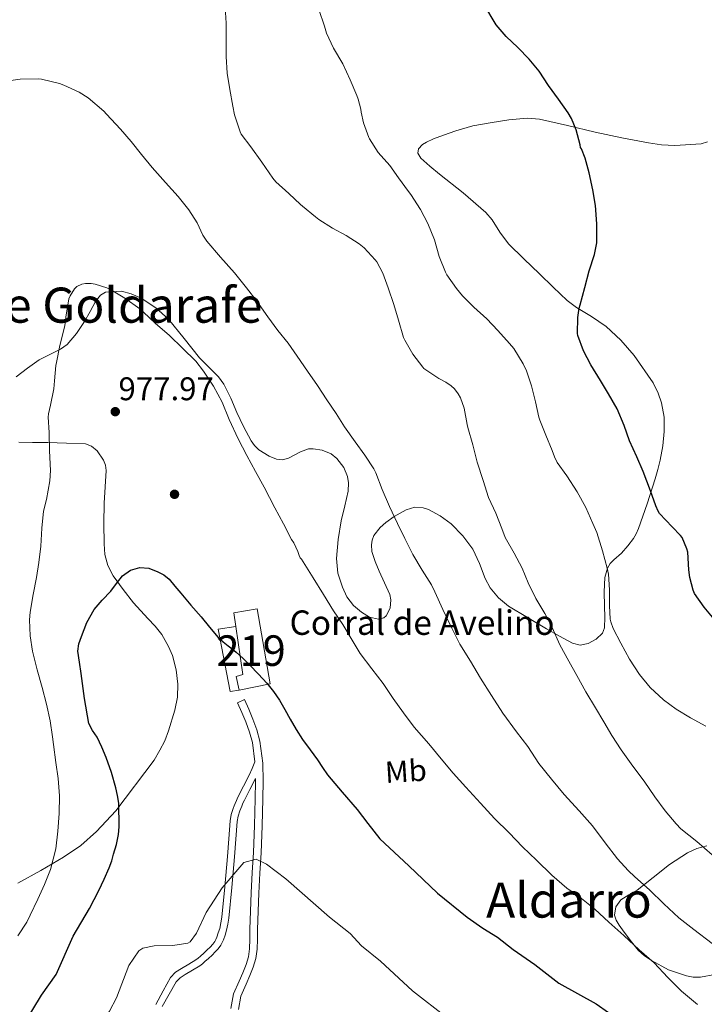
# Model space of a CAD drawing. Extents: x 559699 to 566555, y 738152 to 742841.
# Drawn here: x 560610 to 560834, y 738376 to 738698 of the extents above; entities that cross this region are included whole.
import ezdxf
from ezdxf.enums import TextEntityAlignment as Align

# ---------------------------------------------------------------- set-up
doc = ezdxf.new("R2010")
doc.units = 0
doc.header["$MEASUREMENT"] = 0
doc.linetypes.add('DGN Style 3', pattern=[107.84886, 77.0349, -30.81396])
for name, color, linetype in [('Nivel 15', 7, 'Continuous'), ('Nivel 16', 7, 'Continuous'), ('Nivel 17', 7, 'Continuous'), ('Nivel 21', 7, 'Continuous'), ('Nivel 35', 7, 'Continuous'), ('Nivel 37', 7, 'Continuous'), ('Nivel 4', 7, 'Continuous'), ('Nivel 41', 7, 'Continuous'), ('Nivel 44', 7, 'Continuous'), ('Nivel 45', 7, 'Continuous'), ('Nivel 48', 7, 'Continuous'), ('Nivel 5', 7, 'Continuous'), ('Nivel 52', 7, 'Continuous'), ('Nivel 57', 7, 'Continuous'), ('Nivel 7', 7, 'Continuous')]:
    doc.layers.add(name, color=color, linetype=linetype)
doc.styles.add('Style-arial', font='arial.shx', dxfattribs={"bigfont": 'arialbig.shx'})
doc.styles.add('Style-arialn', font='arialn.shx', dxfattribs={"bigfont": 'arialnbig.shx'})
doc.styles.add('Style-times', font='times.shx', dxfattribs={"bigfont": 'timesbig.shx'})

# ---------------------------------------------------------------- blocks, each defined once
blk = doc.blocks.new('5PATER')
at = {"layer": 'Nivel 7', "linetype": 'Continuous', "lineweight": 0}
h = blk.add_hatch(color=53, dxfattribs=at)
edge = h.paths.add_edge_path()
edge.add_ellipse((0, 0), major_axis=(-1.1, -1.11), ratio=0.999422, start_angle=0, end_angle=360)
blk = doc.blocks.new('5PERFI_1')
at = {"layer": 'Nivel 17', "linetype": 'Continuous', "lineweight": 0}
h = blk.add_hatch(color=7, dxfattribs=at)
edge = h.paths.add_edge_path()
edge.add_arc((0, 0), 1.56, 315, 675)
blk = doc.blocks.new('5PERFI')
at = {"layer": 'Nivel 17', "color": 7, "linetype": 'Continuous', "lineweight": 0}
blk.add_blockref('5PERFI_1', (0, 0), dxfattribs=at)

msp = doc.modelspace()

# ---------------------------------------------------------------- linework, layer by layer
at = {"layer": 'Nivel 15', "color": 53, "linetype": 'Continuous', "lineweight": 13}
msp.add_polyline3d([(560681.59, 738478.81, 976.816), (560680.614, 738483.258, 976.8), (560682.854, 738483.914, 976.8), (560680.517, 738499.65, 977.098), (560679.846, 738504.17, 977.184), (560687.526, 738505.434, 977.152), (560691.827, 738480.928, 977.184), (560681.59, 738478.81, 976.816)], dxfattribs=at)
at = {"layer": 'Nivel 16', "color": 1, "linetype": 'Continuous', "lineweight": 13}
msp.add_polyline3d([(560681.59, 738478.81, 976.241), (560678.69, 738478.312, 976.256), (560674.71, 738498.778, 976.304), (560680.517, 738499.65, 976.304)], dxfattribs=at)
at = {"layer": 'Nivel 21', "color": 7, "linetype": 'DGN Style 3', "lineweight": 0}
for points in [[(560681.094, 738474.698, 973.824), (560683.385, 738475.69, 973.824), (560684.753, 738472.53, 973.808), (560686.146, 738469.313, 973.792), (560687.447, 738465.841, 973.707), (560688.441, 738462.146, 973.522), (560689.379, 738454.852, 973.088), (560689.503, 738448.94, 972.792), (560689.414, 738443.151, 972.48), (560689.135, 738434.351, 971.44), (560688.788, 738425.539, 970.32), (560688.418, 738418.907, 969.832), (560688.068, 738412.314, 969.344), (560687.848, 738406.355, 968.891), (560687.654, 738400.39, 968.432), (560687.583, 738397.216, 968.131), (560687.507, 738393.906, 967.808), (560687.136, 738390.939, 967.73), (560686.261, 738388.107, 967.536), (560685.092, 738385.28, 966.998), (560683.961, 738382.481, 966.46), (560682.201, 738378.561, 965.76), (560681.401, 738374.241, 964.52)], [(560687.006, 738448.933, 972.792), (560686.986, 738449.879, 972.841), (560685.16, 738446.313, 972.556), (560683.334, 738442.746, 972.272), (560682.885, 738441.77, 972.021), (560682.47, 738440.794, 971.728), (560682.133, 738440.02, 971.608), (560681.798, 738439.226, 971.488), (560681.255, 738437.527, 971.198), (560680.982, 738435.77, 970.944), (560680.529, 738429.97, 970.649), (560680.086, 738424.17, 970.512), (560679.219, 738414.143, 969.916), (560678.278, 738404.122, 969.392), (560677.969, 738402.119, 969.332), (560677.494, 738400.138, 969.296), (560677.01, 738398.59, 969.275), (560676.454, 738397.066, 969.264), (560676.093, 738396.134, 969.264), (560675.638, 738395.242, 969.264), (560674.783, 738394.095, 969.264), (560673.814, 738393.05, 969.264), (560672.806, 738392.042, 969.264), (560671.635, 738390.957, 969.264), (560670.438, 738389.898, 969.264), (560669.588, 738389.206, 969.26), (560668.71, 738388.554, 969.248), (560666.35, 738387.086, 969.097), (560663.958, 738385.658, 968.784), (560662.347, 738384.593, 968.523), (560661.062, 738383.242, 968.224), (560658.73, 738379.195, 967.415), (560656.398, 738375.15, 966.606)]]:
    msp.add_polyline3d(points, dxfattribs=at)
at = {"layer": 'Nivel 21', "color": 7, "linetype": 'Continuous', "lineweight": 0}
for points in [[(560654.401, 738375.841, 966.62), (560656.716, 738380.356, 967.415), (560659.186, 738384.643, 968.224), (560660.845, 738386.387, 968.523), (560662.72, 738387.627, 968.784), (560665.14, 738389.071, 969.097), (560667.401, 738390.478, 969.248), (560668.16, 738391.042, 969.26), (560668.933, 738391.671, 969.264), (560670.075, 738392.68, 969.264), (560671.193, 738393.717, 969.264), (560672.139, 738394.663, 969.264), (560672.994, 738395.584, 969.264), (560673.656, 738396.474, 969.264), (560673.968, 738397.085, 969.264), (560674.278, 738397.884, 969.264), (560674.807, 738399.336, 969.275), (560675.252, 738400.757, 969.296), (560675.686, 738402.568, 969.332), (560675.97, 738404.408, 969.392), (560676.904, 738414.352, 969.916), (560677.769, 738424.359, 970.512), (560678.211, 738430.149, 970.649), (560678.671, 738436.039, 970.944), (560678.986, 738438.063, 971.198), (560679.615, 738440.033, 971.488), (560679.996, 738440.936, 971.608), (560680.334, 738441.713, 971.728), (560680.759, 738442.711, 972.021), (560681.242, 738443.762, 972.272), (560683.091, 738447.372, 972.556), (560684.917, 738450.939, 972.841), (560685.861, 738453.121, 972.984), (560686.804, 738455.303, 973.128), (560685.986, 738461.66, 973.522), (560685.067, 738465.077, 973.707), (560683.83, 738468.378, 973.792), (560682.462, 738471.538, 973.808), (560681.094, 738474.698, 973.824)], [(560678.898, 738374.576, 964.52), (560679.776, 738379.317, 965.76), (560681.661, 738383.514, 966.46), (560682.785, 738386.234, 966.998), (560683.91, 738388.954, 967.536), (560684.686, 738391.466, 967.73), (560685.014, 738394.09, 967.808), (560685.087, 738397.272, 968.131), (560685.158, 738400.458, 968.432), (560685.353, 738406.442, 968.891), (560685.574, 738412.426, 969.344), (560685.925, 738419.043, 969.832), (560686.294, 738425.658, 970.32), (560686.64, 738434.44, 971.44), (560686.918, 738443.21, 972.48), (560687.006, 738448.933, 972.792)]]:
    msp.add_polyline3d(points, dxfattribs=at)
at = {"layer": 'Nivel 35', "color": 92, "linetype": 'DGN Style 3', "lineweight": 0}
for points in [[(560834.901, 738658.457, 1006.293), (560832.838, 738657.802, 1006.192), (560824.243, 738657.241, 1005.717), (560819.92, 738657.452, 1005.469), (560815.654, 738658.042, 1005.248), (560806.924, 738659.731, 1004.857), (560798.214, 738661.53, 1004.464), (560789.09, 738663.769, 1004.005), (560779.958, 738665.85, 1003.52), (560775.946, 738666.182, 1003.273), (560769.854, 738665.654, 1002.842), (560763.766, 738664.666, 1002.464), (560758.13, 738663.652, 1002.265), (560752.55, 738662.058, 1002.16), (560748.481, 738660.639, 1002.106), (560745.204, 738659.393, 1002.079), (560742.991, 738658.355, 1002.07), (560741.625, 738657.519, 1002.07), (560740.284, 738656.172, 1002.082), (560740.086, 738654.714, 1002.112), (560741.135, 738653.032, 1002.212), (560744.017, 738650.419, 1002.471), (560747.19, 738647.866, 1002.656), (560754.925, 738641.671, 1002.81), (560762.422, 738635.322, 1002.896), (560764.434, 738632.895, 1002.897), (560766.958, 738628.821, 1002.88), (560769.814, 738625.034, 1002.912), (560774.836, 738620.097, 1003.08), (560779.894, 738615.194, 1003.264), (560784.446, 738610.824, 1003.405), (560789.03, 738606.49, 1003.52), (560792.03, 738604.141, 1003.539), (560796.955, 738601.155, 1003.494), (560801.734, 738597.93, 1003.488), (560806.529, 738593.426, 1003.558), (560810.918, 738588.442, 1003.632), (560817.152, 738579.469, 1003.768), (560818.758, 738576.042, 1003.808), (560819.827, 738572.922, 1003.826), (560820.7, 738568.231, 1003.82), (560820.774, 738563.53, 1003.808), (560820.338, 738558.82, 1003.807), (560819.462, 738554.122, 1003.76), (560818.657, 738551.074, 1003.517), (560817.782, 738548.074, 1003.2), (560815.152, 738539.87, 1002.629), (560812.294, 738531.722, 1002.064), (560811.59, 738530.04, 1001.954), (560810.694, 738528.474, 1001.84), (560808.808, 738526.034, 1001.2), (560806.806, 738523.706, 1000.432), (560804.287, 738521.449, 999.94), (560803.07, 738520.261, 999.696), (560802.166, 738518.794, 999.44), (560801.336, 738515.686, 998.947), (560801.155, 738510.995, 998.203), (560801.222, 738506.298, 997.456), (560801.313, 738502.738, 996.845), (560801.206, 738499.178, 996.256), (560800.547, 738497.496, 996.061), (560798.501, 738495.489, 995.933), (560795.878, 738494.058, 995.776), (560793.286, 738493.539, 995.507), (560790.79, 738494.154, 995.248), (560786.49, 738496.497, 994.957), (560782.23, 738498.922, 994.656), (560775.994, 738502.581, 993.84), (560769.83, 738506.346, 993.056), (560766.57, 738509.047, 992.727), (560763.846, 738512.362, 992.4), (560762.154, 738515.402, 992.114), (560760.337, 738520.314, 991.67), (560758.102, 738525.018, 991.264), (560754.829, 738529.307, 991.099), (560750.982, 738533.258, 991.056), (560747.442, 738535.959, 990.925), (560743.622, 738537.994, 990.72), (560741.88, 738538.565, 990.499), (560739.09, 738538.692, 989.941), (560736.342, 738537.85, 989.472), (560732.414, 738535.653, 989.065), (560729.616, 738533.73, 988.795)], [(560729.616, 738533.73, 988.795), (560727.786, 738532.123, 988.625), (560725.747, 738529.435, 988.441), (560725.151, 738527.96, 988.389), (560724.902, 738526.394, 988.368), (560725.101, 738524.248, 988.365), (560726.131, 738520.977, 988.375), (560727.446, 738517.786, 988.4), (560729.222, 738513.969, 988.461), (560730.934, 738510.17, 988.512), (560731.327, 738508.445, 988.507), (560731.098, 738505.689, 988.444), (560729.798, 738503.146, 988.32), (560728.989, 738502.455, 988.259), (560727.235, 738502.026, 988.145), (560724.282, 738502.741, 987.963), (560721.702, 738504.298, 987.776), (560719.055, 738506.562, 987.479), (560716.918, 738509.402, 987.232), (560715.465, 738512.494, 987.2), (560713.967, 738517.16, 987.376), (560713.526, 738521.914, 987.52), (560714.062, 738528.127, 987.539), (560714.998, 738534.314, 987.552), (560716.185, 738539.176, 987.555), (560717.318, 738544.01, 987.552), (560717.436, 738546.728, 987.536), (560717.116, 738548.741, 987.508), (560715.886, 738551.723, 987.444), (560713.638, 738554.666, 987.36), (560711.757, 738556.209, 987.261), (560708.855, 738557.385, 987.038), (560705.878, 738557.866, 986.848), (560704.379, 738557.812, 986.797), (560701.737, 738556.855, 986.751), (560697.762, 738554.844, 986.72), (560695.787, 738554.285, 986.693), (560693.83, 738554.458, 986.64), (560691.415, 738555.433, 986.505), (560688.091, 738557.55, 986.211), (560686.685, 738558.924, 986.071), (560685.526, 738560.522, 985.968), (560683.053, 738565.142, 986.067), (560680.838, 738569.802, 986.096), (560678.881, 738574.491, 985.64), (560676.662, 738579.082, 985.168), (560674.886, 738581.447, 984.946), (560671.742, 738584.569, 984.623), (560668.63, 738587.706, 984.368), (560663.604, 738593.997, 984.052), (560658.486, 738600.282, 983.808), (560654.35, 738604.032, 983.662), (560649.526, 738607.194, 983.536), (560646.334, 738608.659, 983.502), (560643.078, 738609.498, 983.472), (560637.844, 738609.181, 983.269), (560636.278, 738608.138, 983.216), (560634.556, 738606.071, 983.177), (560632.809, 738602.798, 983.152), (560631.046, 738599.594, 983.168), (560628.38, 738595.649, 983.231), (560625.302, 738591.994, 983.328), (560623.178, 738590.471, 983.396), (560619.614, 738588.802, 983.52), (560616.15, 738586.986, 983.664), (560612.349, 738584.26, 983.929), (560608.598, 738581.402, 984.208)], [(560609.483, 738559.991, 984.162), (560614.006, 738559.93, 983.488), (560616.494, 738559.907, 983.138), (560618.982, 738559.882, 982.848), (560625.143, 738559.741, 982.517), (560631.318, 738559.45, 982.272), (560633.342, 738558.773, 982.148), (560635.11, 738557.242, 982.016), (560637.278, 738554.135, 981.708), (560637.869, 738552.484, 981.535), (560638.07, 738550.746, 981.392), (560637.758, 738545.384, 981.312), (560637.414, 738540.026, 981.232), (560637.34, 738533.393, 980.661), (560637.398, 738526.762, 980.08), (560637.67, 738523.186, 979.843), (560638.662, 738519.674, 979.664), (560640.429, 738516.288, 979.589), (560643.612, 738511.722, 979.594), (560647.062, 738507.354, 979.504), (560651.712, 738502.32, 979.194), (560654.087, 738499.806, 979.019), (560656.294, 738496.986, 978.832), (560658.518, 738493.125, 978.581), (560659.771, 738490.113, 978.381)], [(560659.771, 738490.113, 978.381), (560661.028, 738485.468, 978.079), (560661.59, 738480.746, 977.792), (560661.44, 738476.463, 977.604), (560660.566, 738472.202, 977.504), (560658.514, 738465.468, 977.518), (560657.27, 738462.222, 977.666), (560655.718, 738459.13, 977.952), (560653.806, 738455.85, 978.352), (560641.286, 738439.29, 979.952), (560638.134, 738435.89, 980.616), (560634.982, 738432.49, 981.28), (560629.857, 738427.956, 981.972), (560624.118, 738424.09, 982.448), (560616.729, 738419.676, 983.088), (560609.222, 738415.53, 983.744)], [(560837.292, 738385.633, 990.994), (560832.61, 738384.815, 990.717), (560830.286, 738384.833, 990.62), (560828.038, 738385.194, 990.576), (560822.182, 738387.216, 990.584), (560816.55, 738390.266, 990.608), (560814.263, 738391.805, 990.608), (560812.278, 738393.626, 990.608), (560809.661, 738396.928, 990.614), (560807.158, 738400.314, 990.624), (560806.053, 738401.863, 990.637), (560805.03, 738403.434, 990.704), (560804.509, 738405.064, 990.845), (560804.942, 738407.809, 991.138), (560806.534, 738410.138, 991.424), (560809.221, 738411.793, 991.676), (560811.894, 738413.258, 991.936), (560817.124, 738417.481, 993.015), (560822.518, 738421.706, 994.208), (560828.39, 738425.482, 994.674), (560831.484, 738426.931, 994.856), (560834.71, 738427.85, 995.248)]]:
    msp.add_polyline3d(points, dxfattribs=at)
at = {"layer": 'Nivel 4', "color": 30, "linetype": 'Continuous', "lineweight": 30, "flags": 128}
for points, elevation in [([(560793.408, 738656.555), (560793.28, 738657.419), (560791.952, 738662.331), (560790.384, 738666.091), (560789.344, 738667.883), (560786.208, 738672.395), (560782.912, 738676.907), (560779.808, 738681.515), (560776.608, 738685.467), (560772.864, 738689.371), (560769.072, 738692.955), (560765.76, 738696.715), (560765.088, 738697.819), (560762.416, 738702.459)], 1000), ([(560837.664, 738501.451), (560833.856, 738505.979), (560830.704, 738510.443), (560830.208, 738511.595), (560829.104, 738515.659), (560828.832, 738518.251), (560828.464, 738523.979), (560828.208, 738525.115), (560826.608, 738528.827), (560826.144, 738529.451), (560823.328, 738532.331), (560819.248, 738536.715), (560818.8, 738537.403), (560818, 738539.211), (560816.24, 738544.059), (560813.904, 738550.379), (560811.84, 738555.275), (560809.392, 738560.427), (560807.632, 738565.467), (560805.312, 738570.987), (560802.544, 738575.915), (560799.856, 738580.251), (560796.736, 738585.419), (560794.352, 738589.995), (560792.464, 738594.987), (560792.432, 738595.611), (560792.512, 738600.891), (560792.944, 738603.979), (560793.216, 738604.971), (560794.752, 738610.731), (560796.208, 738616.187), (560797.984, 738621.499), (560798.672, 738625.307), (560798.704, 738626.091), (560798.72, 738631.563), (560798.256, 738637.547), (560797.392, 738642.651), (560796.144, 738648.235), (560794.912, 738653.115), (560793.728, 738656.139), (560793.408, 738656.555)], 1000), ([(560606.583, 738361.77), (560616.881, 738378.881), (560621.681, 738385.681), (560627.321, 738398.241), (560632.635, 738407.291), (560635.722, 738413.202), (560637.424, 738416.926), (560639.126, 738420.65), (560639.908, 738422.859), (560640.534, 738425.13), (560641.479, 738428.275), (560642.182, 738431.482), (560642.335, 738434.074), (560642.31, 738436.666), (560642.296, 738439.218), (560642.198, 738441.77), (560641.847, 738444.299), (560641.254, 738446.794), (560639.795, 738451.826), (560638.102, 738456.778), (560636.726, 738460.142), (560635.206, 738463.434), (560633.646, 738465.628), (560632.39, 738467.93), (560631.018, 738476.107), (560629.862, 738484.314), (560629.329, 738487.946), (560628.87, 738491.578), (560629.182, 738494.002), (560630.054, 738496.394), (560631.78, 738500.997), (560634.15, 738505.226), (560636.831, 738508.295), (560639.574, 738511.258), (560641.456, 738513.747), (560643.478, 738516.25), (560646.118, 738518.155), (560649.094, 738519.002), (560652.081, 738518.721), (560655.046, 738517.578), (560657.024, 738516.528), (560658.694, 738515.162), (560660.625, 738512.84), (560662.55, 738510.522), (560665.854, 738506.658), (560669.158, 738502.794), (560671.946, 738499.398), (560674.79, 738496.042), (560676.342, 738494.628), (560678.006, 738493.338), (560679.335, 738492.325), (560680.646, 738491.29), (560682.945, 738489.16), (560685.158, 738486.938), (560687.97, 738484.038), (560690.71, 738481.066), (560692.918, 738478.416), (560694.87, 738475.578), (560696.625, 738472.454), (560698.358, 738469.322), (560700.341, 738465.969), (560702.406, 738462.666), (560704.83, 738459.296)], 975), ([(560704.83, 738459.296), (560707.302, 738455.962), (560708.878, 738453.49), (560710.502, 738451.05), (560715.356, 738445.349), (560720.262, 738439.69), (560722.032, 738437.436), (560723.798, 738435.178), (560725.669, 738432.561), (560727.718, 738430.106), (560737.14, 738421.214), (560746.561, 738412.321), (560756.281, 738404.481), (560761.401, 738400.801), (560766.201, 738397.841), (560771.321, 738393.841), (560778.441, 738388.961), (560786.322, 738382.799), (560798.441, 738376.081), (560802.555, 738373.236)], 975)]:
    msp.add_lwpolyline(points, dxfattribs=dict(at, elevation=elevation))
at = {"layer": 'Nivel 5', "color": 30, "linetype": 'Continuous', "lineweight": 0, "flags": 128}
for points, elevation in [([(560836.416, 738424.827), (560831.488, 738429.275), (560826.256, 738433.371), (560824.704, 738434.971), (560821.072, 738439.291), (560817.744, 738443.899), (560814.224, 738449.019), (560810.464, 738453.883), (560806.624, 738459.307), (560803.568, 738463.899), (560801.024, 738468.379), (560798.24, 738472.987), (560795.136, 738478.267), (560792.16, 738483.659), (560789.552, 738488.283), (560786.624, 738493.691), (560784.112, 738499.291), (560781.712, 738503.867), (560778.784, 738508.859), (560776.272, 738513.915), (560774.304, 738518.715), (560771.664, 738523.675), (560768.704, 738528.859), (560767.616, 738531.707), (560765.6, 738536.827), (560763.264, 738541.947), (560761.52, 738547.499), (560759.568, 738553.435), (560758.08, 738559.131), (560756.448, 738564.795), (560756.288, 738565.803), (560755.232, 738571.195), (560754.096, 738574.587), (560753.344, 738575.883), (560752.096, 738577.467), (560750.976, 738578.507), (560749.248, 738579.739), (560746.96, 738580.939), (560742.096, 738584.219), (560741.744, 738584.603), (560738.448, 738588.875), (560735.808, 738593.467), (560735.472, 738594.363), (560733.84, 738599.995), (560732.224, 738605.179), (560730.352, 738610.587), (560728.64, 738615.403), (560726.704, 738619.115), (560726.144, 738619.771), (560722.544, 738623.643), (560720.928, 738624.971), (560716.688, 738627.755), (560712.224, 738630.155), (560707.76, 738632.923), (560706.672, 738633.819), (560702.352, 738637.291), (560701.76, 738637.915), (560697.92, 738641.531), (560693.664, 738645.323), (560692.688, 738646.555), (560689.072, 738651.739), (560685.456, 738656.827), (560682.304, 738660.891), (560681.952, 738661.723), (560680.096, 738667.243), (560679.52, 738670.139), (560678.592, 738675.595), (560677.712, 738680.939), (560677.344, 738686.363), (560677.328, 738691.675), (560677.328, 738697.323), (560677.056, 738702.555)], 990), ([(560721.536, 738668.107), (560721.424, 738669.099), (560720.608, 738672.411), (560720.16, 738673.563), (560718, 738678.683), (560715.6, 738683.915), (560712.528, 738689.131), (560710.24, 738694.059), (560709.536, 738696.315), (560707.664, 738701.723)], 995), ([(560604.47, 738678.154), (560609.974, 738678.938), (560615.974, 738679.05), (560616.934, 738678.89), (560622.79, 738677.562), (560624.262, 738676.97), (560629.27, 738674.634), (560632.198, 738672.794), (560637.318, 738668.41), (560638.166, 738667.466), (560642.79, 738662.586), (560646.23, 738658.522), (560649.67, 738654.266), (560653.206, 738649.962), (560657.478, 738645.13), (560661.638, 738640.538), (560665.142, 738636.106), (560667.862, 738631.834), (560669.766, 738627.802), (560671.062, 738625.882)], 985), ([(560834.384, 738467.003), (560829.36, 738469.739), (560824.624, 738472.539), (560820.56, 738475.659), (560816.192, 738479.675), (560812.704, 738483.899), (560809.44, 738488.923), (560806.576, 738494.219), (560804.08, 738499.019), (560803.296, 738501.179), (560803.12, 738502.075), (560802.848, 738506.491), (560802.848, 738511.627), (560802.512, 738516.827), (560802.112, 738518.747), (560800.576, 738524.443), (560798.736, 738530.459), (560797.392, 738533.435), (560795.104, 738538.587), (560792.24, 738543.787), (560788.896, 738548.987), (560785.776, 738553.387), (560784.8, 738555.243), (560784.064, 738557.339), (560782.064, 738562.347), (560780.016, 738567.275), (560779.776, 738568.187), (560778.656, 738573.291), (560777.376, 738578.459), (560775.68, 738583.451), (560774.56, 738585.723), (560771.504, 738590.763), (560770.144, 738592.411), (560766.304, 738596.619), (560762.672, 738600.443), (560758.416, 738604.267), (560754.704, 738607.931), (560752.768, 738610.379), (560749.632, 738614.891), (560749.216, 738615.707), (560747.152, 738620.891), (560745.552, 738626.299), (560743.344, 738631.643), (560741.04, 738636.283), (560737.856, 738641.211), (560737.056, 738642.123), (560733.824, 738646.635), (560730.896, 738650.699), (560727.136, 738654.939), (560724.288, 738659.355), (560724.128, 738659.867), (560722.32, 738664.619), (560721.536, 738668.107)], 995), ([(560671.062, 738625.882), (560675.574, 738620.618), (560680.086, 738615.546), (560684.054, 738610.554), (560687.398, 738606.17), (560691.062, 738601.146), (560694.246, 738596.618), (560697.654, 738592.426), (560700.662, 738588.186), (560704.006, 738583.274), (560707.27, 738578.618), (560710.358, 738573.85), (560713.43, 738569.434), (560716.166, 738565.034), (560719.606, 738560.186), (560722.758, 738555.738), (560725.702, 738551.322), (560726.326, 738549.978), (560728.438, 738544.538), (560730.854, 738539.002), (560733.51, 738533.418), (560735.878, 738528.522), (560738.454, 738523.258), (560741.51, 738518.122), (560744.63, 738513.354), (560745.702, 738510.986), (560748.278, 738505.194), (560750.998, 738499.53), (560753.91, 738493.866), (560757.334, 738488.298), (560760.646, 738482.762), (560764.198, 738477.098), (560767.942, 738471.29), (560772.406, 738465.114), (560776.118, 738460.298), (560779.766, 738454.826), (560783.862, 738449.658), (560788.054, 738444.634), (560792.95, 738439.242), (560797.318, 738434.314), (560801.398, 738428.746), (560805.462, 738423.546), (560808.966, 738419.69), (560811.11, 738417.658), (560815.894, 738413.354), (560820.614, 738408.778), (560825.574, 738404.218), (560830.454, 738400.442), (560836.406, 738395.866)], 985), ([(560609.19, 738398.282), (560612.166, 738402.858), (560613.238, 738405.114), (560615.702, 738410.33), (560617.958, 738415.178), (560619.894, 738420.042), (560621.622, 738426.858), (560622.326, 738432.634), (560622.726, 738438.378), (560622.822, 738444.186), (560622.374, 738449.834), (560621.574, 738455.098), (560620.806, 738461.018), (560620.486, 738463.482), (560619.734, 738468.746), (560618.598, 738474.25), (560617.158, 738479.69), (560615.51, 738485.45), (560614.006, 738491.546), (560613.254, 738496.634), (560612.998, 738501.834), (560613.27, 738504.378), (560614.198, 738510.17), (560615.286, 738515.706), (560616.102, 738520.666), (560616.662, 738525.994), (560617.046, 738531.882), (560617.606, 738537.386), (560618.518, 738541.21), (560619.654, 738547.322), (560619.846, 738550.81), (560619.542, 738557.178), (560619.398, 738563.21), (560619.126, 738568.218), (560619.238, 738569.354), (560619.894, 738572.138), (560620.982, 738577.466), (560621.174, 738580.106), (560621.59, 738585.098), (560621.814, 738586.09), (560622.982, 738591.754), (560624.598, 738598.186), (560624.934, 738601.034), (560625.878, 738606.986), (560626.278, 738607.994), (560627.702, 738610.282), (560628.534, 738611.034), (560630.102, 738611.77), (560631.302, 738611.994), (560633.174, 738611.994), (560634.486, 738611.786), (560638.278, 738610.554), (560639.798, 738609.834), (560644.246, 738607.21), (560649.142, 738603.69), (560650.278, 738602.634), (560654.182, 738599.066), (560658.806, 738594.938), (560663.126, 738590.778), (560667.494, 738586.57), (560669.974, 738583.274), (560673.206, 738578.33), (560676.086, 738573.146), (560678.39, 738567.498), (560681.254, 738561.13), (560684.134, 738555.642), (560686.95, 738550.394), (560689.83, 738545.258)], 980), ([(560689.83, 738545.258), (560693.27, 738538.554), (560696.166, 738533.258), (560698.806, 738528.138), (560699.574, 738527.018), (560700.886, 738524.234), (560701.222, 738522.922), (560701.654, 738522.106), (560702.038, 738521.722), (560702.63, 738520.874), (560705.894, 738515.546), (560709.19, 738510.106), (560712.486, 738504.762), (560715.574, 738500.282), (560718.246, 738495.722), (560721.19, 738490.842), (560725.11, 738485.754), (560728.758, 738480.954), (560732.006, 738476.058), (560735.398, 738471.338), (560738.918, 738466.714), (560743.67, 738461.242), (560747.702, 738456.346), (560751.67, 738451.562), (560755.862, 738447.034), (560760.63, 738441.77), (560765.19, 738436.794), (560769.99, 738432.042), (560774.422, 738427.514), (560778.966, 738423.162), (560783.974, 738418.186), (560788.934, 738413.946), (560793.158, 738411.018), (560798.022, 738407.018), (560802.598, 738402.778), (560807.558, 738398.474), (560812.582, 738393.786), (560817.478, 738389.498), (560821.99, 738384.634), (560826.374, 738380.154), (560831.654, 738375.834)], 980), ([(560606.841, 738330.881), (560611.436, 738332.931), (560612.521, 738333.841), (560621.281, 738343.281), (560623.875, 738347.556), (560629.881, 738360.641), (560632.609, 738364.832), (560639.241, 738373.601), (560641.521, 738378.052), (560645.513, 738388.597), (560648.781, 738393.46), (560650.081, 738394.321), (560653.761, 738395.041), (560659.881, 738395.201), (560664.809, 738395.938), (560665.561, 738396.321), (560667.721, 738399.201), (560670.881, 738406.001), (560676.121, 738414.081), (560683.161, 738422.321), (560687.201, 738423.441)], 970), ([(560687.201, 738423.441), (560690.561, 738421.841), (560696.921, 738416.961), (560711.243, 738404.433), (560718.001, 738399.041), (560721.721, 738395.041), (560727.881, 738390.081), (560738.361, 738380.321), (560749.662, 738371.535)], 970)]:
    msp.add_lwpolyline(points, dxfattribs=dict(at, elevation=elevation))
at = {"layer": 'Nivel 52', "color": 1, "linetype": 'Continuous', "lineweight": 13}
msp.add_polyline3d([(560681.59, 738478.81, 976.816), (560691.827, 738480.928, 977.184), (560687.526, 738505.434, 977.152), (560679.846, 738504.17, 977.184), (560680.517, 738499.65, 977.098), (560682.854, 738483.914, 976.8), (560680.614, 738483.258, 976.8)], close=True, dxfattribs=at)
at = {"layer": 'Nivel 57', "color": 92, "linetype": 'DGN Style 3', "lineweight": 0}
for points in [[(560608.598, 738581.402, 984.208), (560612.349, 738584.26, 983.929), (560616.15, 738586.986, 983.664), (560619.614, 738588.802, 983.52), (560623.178, 738590.471, 983.396), (560625.302, 738591.994, 983.328), (560628.38, 738595.649, 983.231), (560631.046, 738599.594, 983.168), (560632.809, 738602.798, 983.152), (560634.556, 738606.071, 983.177), (560636.278, 738608.138, 983.216), (560637.844, 738609.181, 983.269), (560643.078, 738609.498, 983.472), (560646.334, 738608.659, 983.502), (560649.526, 738607.194, 983.536), (560654.35, 738604.032, 983.662), (560658.486, 738600.282, 983.808), (560663.604, 738593.997, 984.052), (560668.63, 738587.706, 984.368), (560671.742, 738584.569, 984.623), (560674.886, 738581.447, 984.946), (560676.662, 738579.082, 985.168), (560678.881, 738574.491, 985.64), (560680.838, 738569.802, 986.096), (560683.053, 738565.142, 986.067), (560685.526, 738560.522, 985.968), (560686.685, 738558.924, 986.071), (560688.091, 738557.55, 986.211), (560691.415, 738555.433, 986.505), (560693.83, 738554.458, 986.64), (560695.787, 738554.285, 986.693), (560697.762, 738554.844, 986.72), (560701.737, 738556.855, 986.751), (560704.379, 738557.812, 986.797), (560705.878, 738557.866, 986.848), (560708.855, 738557.385, 987.038), (560711.757, 738556.209, 987.261), (560713.638, 738554.666, 987.36), (560715.886, 738551.723, 987.444), (560717.116, 738548.741, 987.508), (560717.436, 738546.728, 987.536), (560717.318, 738544.01, 987.552), (560716.185, 738539.176, 987.555), (560714.998, 738534.314, 987.552), (560714.062, 738528.127, 987.539), (560713.526, 738521.914, 987.52), (560713.967, 738517.16, 987.376), (560715.465, 738512.494, 987.2), (560716.918, 738509.402, 987.232), (560719.055, 738506.562, 987.479), (560721.702, 738504.298, 987.776), (560724.282, 738502.741, 987.963), (560727.235, 738502.026, 988.145), (560728.989, 738502.455, 988.259), (560729.798, 738503.146, 988.32), (560731.098, 738505.689, 988.444), (560731.327, 738508.445, 988.507), (560730.934, 738510.17, 988.512), (560729.222, 738513.969, 988.461), (560727.446, 738517.786, 988.4), (560726.131, 738520.977, 988.375), (560725.101, 738524.248, 988.365), (560724.902, 738526.394, 988.368), (560725.151, 738527.96, 988.389), (560725.747, 738529.435, 988.441), (560727.786, 738532.123, 988.625), (560729.616, 738533.73, 988.795), (560732.414, 738535.653, 989.065), (560736.342, 738537.85, 989.472), (560739.09, 738538.692, 989.941), (560741.88, 738538.565, 990.499), (560743.622, 738537.994, 990.72), (560747.442, 738535.959, 990.925), (560750.982, 738533.258, 991.056), (560754.829, 738529.307, 991.099), (560758.102, 738525.018, 991.264), (560760.337, 738520.314, 991.67), (560762.154, 738515.402, 992.114), (560763.846, 738512.362, 992.4), (560766.57, 738509.047, 992.727), (560769.83, 738506.346, 993.056), (560775.994, 738502.581, 993.84), (560782.23, 738498.922, 994.656), (560786.49, 738496.497, 994.957), (560790.79, 738494.154, 995.248), (560793.286, 738493.539, 995.507), (560795.878, 738494.058, 995.776), (560798.501, 738495.489, 995.933), (560800.547, 738497.496, 996.061), (560801.206, 738499.178, 996.256), (560801.313, 738502.738, 996.845), (560801.222, 738506.298, 997.456), (560801.155, 738510.995, 998.203), (560801.336, 738515.686, 998.947), (560802.166, 738518.794, 999.44), (560803.07, 738520.261, 999.696), (560804.287, 738521.449, 999.94), (560806.806, 738523.706, 1000.432), (560808.808, 738526.034, 1001.2), (560810.694, 738528.474, 1001.84), (560811.59, 738530.04, 1001.954), (560812.294, 738531.722, 1002.064), (560815.152, 738539.87, 1002.629), (560817.782, 738548.074, 1003.2), (560818.657, 738551.074, 1003.517), (560819.462, 738554.122, 1003.76), (560820.338, 738558.82, 1003.807), (560820.774, 738563.53, 1003.808), (560820.7, 738568.231, 1003.82), (560819.827, 738572.922, 1003.826), (560818.758, 738576.042, 1003.808), (560817.152, 738579.469, 1003.768), (560810.918, 738588.442, 1003.632), (560806.529, 738593.426, 1003.558), (560801.734, 738597.93, 1003.488), (560796.955, 738601.155, 1003.494), (560792.03, 738604.141, 1003.539), (560789.03, 738606.49, 1003.52), (560784.446, 738610.824, 1003.405), (560779.894, 738615.194, 1003.264), (560774.836, 738620.097, 1003.08), (560769.814, 738625.034, 1002.912), (560766.958, 738628.821, 1002.88), (560764.434, 738632.895, 1002.897), (560762.422, 738635.322, 1002.896), (560754.925, 738641.671, 1002.81), (560747.19, 738647.866, 1002.656), (560744.017, 738650.419, 1002.471), (560741.135, 738653.032, 1002.212), (560740.086, 738654.714, 1002.112), (560740.284, 738656.172, 1002.082), (560741.625, 738657.519, 1002.07), (560742.991, 738658.355, 1002.07), (560745.204, 738659.393, 1002.079), (560748.481, 738660.639, 1002.106), (560752.55, 738662.058, 1002.16), (560758.13, 738663.652, 1002.265), (560763.766, 738664.666, 1002.464), (560769.854, 738665.654, 1002.842), (560775.946, 738666.182, 1003.273), (560779.958, 738665.85, 1003.52), (560789.09, 738663.769, 1004.005), (560798.214, 738661.53, 1004.464), (560806.924, 738659.731, 1004.857), (560815.654, 738658.042, 1005.248), (560819.92, 738657.452, 1005.469), (560824.243, 738657.241, 1005.717), (560832.838, 738657.802, 1006.192), (560834.901, 738658.457, 1006.293)], [(560609.222, 738415.53, 983.744), (560616.729, 738419.676, 983.088), (560624.118, 738424.09, 982.448), (560629.857, 738427.956, 981.972), (560634.982, 738432.49, 981.28), (560638.134, 738435.89, 980.616), (560641.286, 738439.29, 979.952), (560653.806, 738455.85, 978.352), (560655.718, 738459.13, 977.952), (560657.27, 738462.222, 977.666), (560658.514, 738465.468, 977.518), (560660.566, 738472.202, 977.504), (560661.44, 738476.463, 977.604), (560661.59, 738480.746, 977.792), (560661.028, 738485.468, 978.079), (560659.771, 738490.113, 978.381), (560658.518, 738493.125, 978.581), (560656.294, 738496.986, 978.832), (560654.087, 738499.806, 979.019), (560651.712, 738502.32, 979.194), (560647.062, 738507.354, 979.504), (560643.612, 738511.722, 979.594), (560640.429, 738516.288, 979.589), (560638.662, 738519.674, 979.664), (560637.67, 738523.186, 979.843), (560637.398, 738526.762, 980.08), (560637.34, 738533.393, 980.661), (560637.414, 738540.026, 981.232), (560637.758, 738545.384, 981.312), (560638.07, 738550.746, 981.392), (560637.869, 738552.484, 981.535), (560637.278, 738554.135, 981.708), (560635.11, 738557.242, 982.016), (560633.342, 738558.773, 982.148), (560631.318, 738559.45, 982.272), (560625.143, 738559.741, 982.517), (560618.982, 738559.882, 982.848), (560616.494, 738559.907, 983.138), (560614.006, 738559.93, 983.488), (560609.483, 738559.991, 984.162)], [(560834.71, 738427.85, 995.248), (560831.484, 738426.931, 994.856), (560828.39, 738425.482, 994.674), (560822.518, 738421.706, 994.208), (560817.124, 738417.481, 993.015), (560811.894, 738413.258, 991.936), (560809.221, 738411.793, 991.676), (560806.534, 738410.138, 991.424), (560804.942, 738407.809, 991.138), (560804.509, 738405.064, 990.845), (560805.03, 738403.434, 990.704), (560806.053, 738401.863, 990.637), (560807.158, 738400.314, 990.624), (560809.661, 738396.928, 990.614), (560812.278, 738393.626, 990.608), (560814.263, 738391.805, 990.608), (560816.55, 738390.266, 990.608), (560822.182, 738387.216, 990.584), (560828.038, 738385.194, 990.576), (560830.286, 738384.833, 990.62), (560832.61, 738384.815, 990.717), (560837.292, 738385.633, 990.994)]]:
    msp.add_polyline3d(points, dxfattribs=at)

# ---------------------------------------------------------------- block references
at = {"layer": 'Nivel 17', "color": 7, "linetype": 'Continuous', "lineweight": 0}
msp.add_blockref('5PERFI', (560660.48, 738542.955, 977.264), dxfattribs=at)
at = {"layer": 'Nivel 7', "color": 53, "linetype": 'Continuous', "lineweight": 0}
msp.add_blockref('5PATER', (560641.088, 738570.027, 977.968), dxfattribs=at)

# ---------------------------------------------------------------- texts
at = {"layer": 'Nivel 37', "color": 92, "linetype": 'Continuous', "lineweight": 0, "style": 'Style-arialn'}
msp.add_text('Mb', height=7, rotation=3.54, dxfattribs=at).set_placement((560736.176, 738452.273, 978.192), align=Align.MIDDLE_CENTER)
at = {"layer": 'Nivel 41', "color": 7, "linetype": 'Continuous', "lineweight": 0, "style": 'Style-arial'}
msp.add_text('977.97', height=7.5, dxfattribs=at).set_placement((560642.12, 738573.777, 977.968))
at = {"layer": 'Nivel 44', "color": 7, "linetype": 'Continuous', "lineweight": 0, "style": 'Style-arial'}
msp.add_text('Corral de Avelino', height=8, dxfattribs=at).set_placement((560698.13, 738496.912, 980))
at = {"layer": 'Nivel 45', "color": 7, "linetype": 'Continuous', "lineweight": 0, "style": 'Style-times'}
for s, p in [('Barrera de Goldarafe', (560613.039, 738604.92, 985)), ('Aldarro', (560789.569, 738410.039, 979.463))]:
    msp.add_text(s, height=11.5, dxfattribs=at).set_placement(p, align=Align.MIDDLE_CENTER)
at = {"layer": 'Nivel 48', "color": 1, "linetype": 'Continuous', "lineweight": 0, "style": 'Style-arialn'}
msp.add_text('219', height=10, dxfattribs=at).set_placement((560685.539, 738491.754, 975.552), align=Align.MIDDLE_CENTER)

doc.saveas('drawing.dxf')
